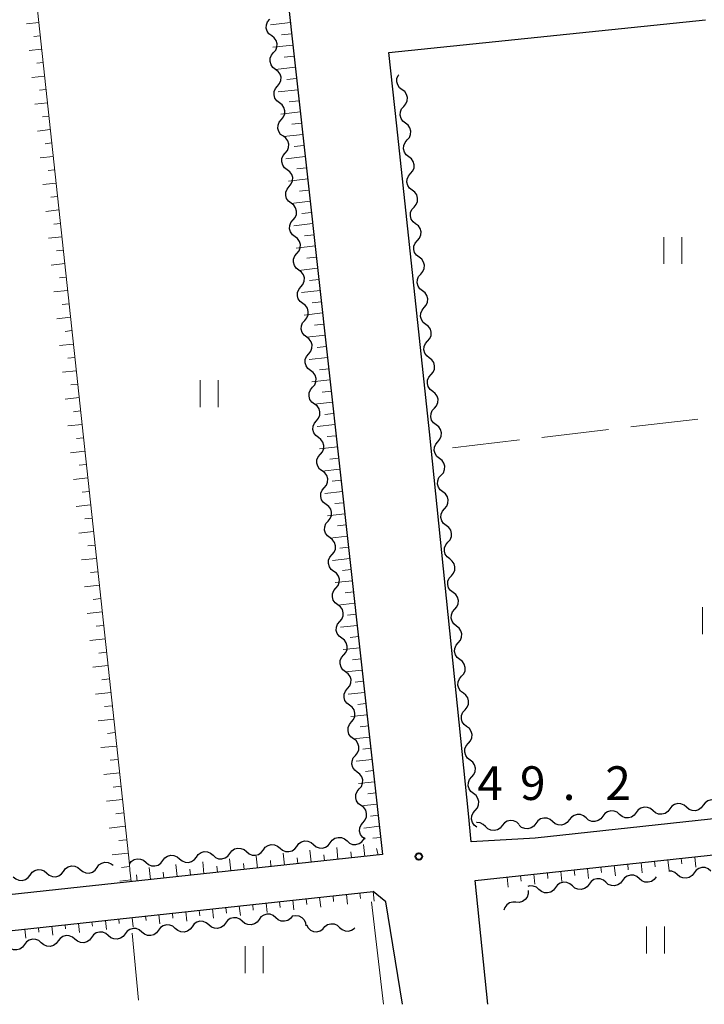
# Model space of a CAD drawing. Units: metres. Extents: x -70000 to -68000, y 29997 to 31500.
# Drawn here: x -69502 to -69425, y 30000 to 30110 of the extents above; entities that cross this region are included whole.
import ezdxf

# ---------------------------------------------------------------- set-up
doc = ezdxf.new("R2010")
doc.units = ezdxf.units.M
for name, color, linetype, lineweight in [('210100_道路縁(街区線)', 7, 'Continuous', 30), ('510200_細流', 7, 'Continuous', 30), ('610111_人工斜面(上)', 7, 'Continuous', 30), ('610199_人工斜面(ヒゲ)', 7, 'Continuous', 30), ('630200_耕地界', 7, 'Continuous', 30), ('631100_田', 7, 'Continuous', 13), ('710200_等高線(主曲線)', 7, 'Continuous', 13), ('731200_図化機測定による標高点', 7, 'Continuous', 40)]:
    doc.layers.add(name, color=color, linetype=linetype, lineweight=lineweight)
doc.styles.add('Style-WORKING', font='MS Gothic.ttf')

msp = doc.modelspace()

# ---------------------------------------------------------------- linework, layer by layer
at = {"layer": '210100_道路縁(街区線)', "linetype": 'Continuous', "lineweight": 30, "flags": 128}
for points in [[(-69472, 30114.23), (-69461.17, 30016.68)], [(-69460.48, 30105.92), (-69425.23, 30109.58)], [(-69451.29, 30018.08), (-69451.6, 30021.25), (-69455.94, 30063.72), (-69459.59, 30097.76), (-69460.48, 30105.92)], [(-69346.58, 30029.05), (-69444.19, 30018.51), (-69451.29, 30018.08)], [(-69450.85, 30013.77), (-69347.18, 30024.96), (-69346.45, 30024.65), (-69345.82, 30023.81)], [(-69461.17, 30016.68), (-69607.89, 30000.84)], [(-69449.47, 30000), (-69450.85, 30013.77)], [(-69578.37, 30000), (-69462.23, 30012.54)], [(-69458.96, 30000), (-69460.81, 30011.42), (-69462.23, 30012.54)]]:
    msp.add_lwpolyline(points, dxfattribs=at)
at = {"layer": '510200_細流', "linetype": 'Continuous', "lineweight": 30, "flags": 128}
for points in [[(-69473.52, 30107.79), (-69473.82, 30108.01), (-69474.03, 30108.31), (-69474.13, 30108.66), (-69474.11, 30109.03), (-69473.98, 30109.37), (-69473.74, 30109.65)], [(-69473.31, 30105.92), (-69473.07, 30106.21), (-69472.94, 30106.55), (-69472.92, 30106.91), (-69473.02, 30107.27), (-69473.23, 30107.57), (-69473.52, 30107.79)], [(-69473.09, 30104.06), (-69473.38, 30104.28), (-69473.59, 30104.58), (-69473.7, 30104.94), (-69473.68, 30105.3), (-69473.54, 30105.64), (-69473.31, 30105.92)], [(-69472.87, 30102.2), (-69472.64, 30102.48), (-69472.5, 30102.82), (-69472.48, 30103.19), (-69472.59, 30103.54), (-69472.79, 30103.84), (-69473.09, 30104.06)], [(-69459, 30101.8), (-69459.29, 30102.02), (-69459.49, 30102.33), (-69459.59, 30102.68), (-69459.57, 30103.05), (-69459.43, 30103.39), (-69459.37, 30103.46)], [(-69472.66, 30100.34), (-69472.95, 30100.56), (-69473.16, 30100.86), (-69473.26, 30101.21), (-69473.24, 30101.58), (-69473.11, 30101.92), (-69472.87, 30102.2)], [(-69458.81, 30099.93), (-69458.57, 30100.21), (-69458.43, 30100.55), (-69458.41, 30100.92), (-69458.5, 30101.27), (-69458.71, 30101.58), (-69459, 30101.8)], [(-69472.44, 30098.47), (-69472.2, 30098.76), (-69472.07, 30099.1), (-69472.05, 30099.46), (-69472.15, 30099.82), (-69472.36, 30100.12), (-69472.66, 30100.34)], [(-69458.62, 30098.07), (-69458.91, 30098.29), (-69459.12, 30098.6), (-69459.21, 30098.95), (-69459.19, 30099.32), (-69459.05, 30099.66), (-69458.81, 30099.93)], [(-69472.22, 30096.61), (-69472.52, 30096.83), (-69472.73, 30097.13), (-69472.83, 30097.49), (-69472.81, 30097.85), (-69472.68, 30098.19), (-69472.44, 30098.47)], [(-69458.43, 30096.2), (-69458.19, 30096.48), (-69458.05, 30096.82), (-69458.03, 30097.19), (-69458.12, 30097.54), (-69458.33, 30097.85), (-69458.62, 30098.07)], [(-69472.01, 30094.75), (-69471.77, 30095.03), (-69471.63, 30095.37), (-69471.62, 30095.74), (-69471.72, 30096.09), (-69471.93, 30096.39), (-69472.22, 30096.61)], [(-69458.24, 30094.34), (-69458.53, 30094.56), (-69458.74, 30094.86), (-69458.83, 30095.22), (-69458.81, 30095.59), (-69458.67, 30095.92), (-69458.43, 30096.2)], [(-69471.79, 30092.89), (-69472.08, 30093.11), (-69472.29, 30093.41), (-69472.39, 30093.76), (-69472.38, 30094.13), (-69472.24, 30094.47), (-69472.01, 30094.75)], [(-69458.05, 30092.47), (-69457.81, 30092.75), (-69457.67, 30093.09), (-69457.65, 30093.45), (-69457.75, 30093.81), (-69457.95, 30094.11), (-69458.24, 30094.34)], [(-69471.57, 30091.03), (-69471.34, 30091.31), (-69471.2, 30091.65), (-69471.18, 30092.01), (-69471.29, 30092.37), (-69471.49, 30092.67), (-69471.79, 30092.89)], [(-69457.86, 30090.61), (-69458.16, 30090.83), (-69458.36, 30091.13), (-69458.46, 30091.49), (-69458.43, 30091.85), (-69458.29, 30092.19), (-69458.05, 30092.47)], [(-69471.36, 30089.16), (-69471.65, 30089.38), (-69471.86, 30089.68), (-69471.96, 30090.04), (-69471.94, 30090.4), (-69471.81, 30090.74), (-69471.57, 30091.03)], [(-69457.67, 30088.74), (-69457.43, 30089.02), (-69457.29, 30089.36), (-69457.27, 30089.72), (-69457.37, 30090.08), (-69457.57, 30090.38), (-69457.86, 30090.61)], [(-69471.14, 30087.3), (-69470.9, 30087.58), (-69470.77, 30087.92), (-69470.75, 30088.29), (-69470.85, 30088.64), (-69471.06, 30088.94), (-69471.36, 30089.16)], [(-69457.49, 30086.88), (-69457.78, 30087.1), (-69457.98, 30087.4), (-69458.08, 30087.76), (-69458.05, 30088.12), (-69457.92, 30088.46), (-69457.67, 30088.74)], [(-69470.92, 30085.44), (-69471.22, 30085.66), (-69471.43, 30085.96), (-69471.53, 30086.31), (-69471.51, 30086.68), (-69471.38, 30087.02), (-69471.14, 30087.3)], [(-69457.3, 30085.01), (-69457.05, 30085.29), (-69456.92, 30085.63), (-69456.89, 30085.99), (-69456.99, 30086.35), (-69457.19, 30086.65), (-69457.49, 30086.88)], [(-69470.71, 30083.58), (-69470.47, 30083.85), (-69470.34, 30084.2), (-69470.32, 30084.56), (-69470.42, 30084.92), (-69470.63, 30085.22), (-69470.92, 30085.44)], [(-69457.11, 30083.14), (-69457.4, 30083.37), (-69457.6, 30083.67), (-69457.7, 30084.03), (-69457.68, 30084.39), (-69457.54, 30084.73), (-69457.3, 30085.01)], [(-69470.49, 30081.71), (-69470.78, 30081.93), (-69470.99, 30082.23), (-69471.09, 30082.59), (-69471.08, 30082.95), (-69470.94, 30083.29), (-69470.71, 30083.58)], [(-69456.92, 30081.28), (-69456.68, 30081.56), (-69456.54, 30081.9), (-69456.51, 30082.26), (-69456.61, 30082.62), (-69456.81, 30082.92), (-69457.11, 30083.14)], [(-69470.27, 30079.85), (-69470.04, 30080.13), (-69469.9, 30080.47), (-69469.88, 30080.84), (-69469.99, 30081.19), (-69470.19, 30081.49), (-69470.49, 30081.71)], [(-69456.73, 30079.41), (-69457.02, 30079.64), (-69457.22, 30079.94), (-69457.32, 30080.3), (-69457.3, 30080.66), (-69457.16, 30081), (-69456.92, 30081.28)], [(-69470.06, 30077.99), (-69470.35, 30078.21), (-69470.56, 30078.51), (-69470.66, 30078.86), (-69470.64, 30079.23), (-69470.51, 30079.57), (-69470.27, 30079.85)], [(-69456.54, 30077.55), (-69456.3, 30077.83), (-69456.16, 30078.16), (-69456.14, 30078.53), (-69456.23, 30078.89), (-69456.44, 30079.19), (-69456.73, 30079.41)], [(-69469.84, 30076.12), (-69469.6, 30076.41), (-69469.47, 30076.75), (-69469.45, 30077.11), (-69469.55, 30077.47), (-69469.76, 30077.77), (-69470.06, 30077.99)], [(-69456.35, 30075.68), (-69456.64, 30075.9), (-69456.85, 30076.21), (-69456.94, 30076.56), (-69456.92, 30076.93), (-69456.78, 30077.27), (-69456.54, 30077.55)], [(-69469.62, 30074.26), (-69469.92, 30074.48), (-69470.12, 30074.78), (-69470.23, 30075.14), (-69470.21, 30075.5), (-69470.08, 30075.85), (-69469.84, 30076.12)], [(-69456.16, 30073.82), (-69455.92, 30074.09), (-69455.78, 30074.43), (-69455.76, 30074.8), (-69455.85, 30075.15), (-69456.06, 30075.46), (-69456.35, 30075.68)], [(-69469.4, 30072.4), (-69469.17, 30072.68), (-69469.04, 30073.02), (-69469.02, 30073.39), (-69469.12, 30073.74), (-69469.33, 30074.04), (-69469.62, 30074.26)], [(-69455.97, 30071.95), (-69456.26, 30072.17), (-69456.47, 30072.48), (-69456.56, 30072.83), (-69456.54, 30073.2), (-69456.4, 30073.54), (-69456.16, 30073.82)], [(-69469.19, 30070.54), (-69469.48, 30070.76), (-69469.69, 30071.06), (-69469.79, 30071.41), (-69469.78, 30071.78), (-69469.64, 30072.12), (-69469.4, 30072.4)], [(-69455.78, 30070.09), (-69455.54, 30070.36), (-69455.4, 30070.7), (-69455.38, 30071.07), (-69455.48, 30071.42), (-69455.68, 30071.73), (-69455.97, 30071.95)], [(-69468.97, 30068.68), (-69468.73, 30068.96), (-69468.6, 30069.3), (-69468.58, 30069.66), (-69468.68, 30070.02), (-69468.89, 30070.32), (-69469.19, 30070.54)], [(-69455.59, 30068.22), (-69455.88, 30068.44), (-69456.09, 30068.75), (-69456.18, 30069.1), (-69456.16, 30069.47), (-69456.02, 30069.81), (-69455.78, 30070.09)], [(-69468.76, 30066.81), (-69469.05, 30067.03), (-69469.26, 30067.33), (-69469.36, 30067.69), (-69469.34, 30068.05), (-69469.21, 30068.4), (-69468.97, 30068.68)], [(-69455.4, 30066.35), (-69455.16, 30066.63), (-69455.02, 30066.97), (-69455, 30067.34), (-69455.1, 30067.69), (-69455.3, 30068), (-69455.59, 30068.22)], [(-69468.54, 30064.95), (-69468.3, 30065.23), (-69468.17, 30065.57), (-69468.15, 30065.94), (-69468.25, 30066.29), (-69468.46, 30066.6), (-69468.76, 30066.81)], [(-69455.21, 30064.49), (-69455.51, 30064.71), (-69455.71, 30065.02), (-69455.81, 30065.37), (-69455.78, 30065.74), (-69455.64, 30066.08), (-69455.4, 30066.35)], [(-69468.32, 30063.09), (-69468.62, 30063.31), (-69468.82, 30063.61), (-69468.93, 30063.96), (-69468.91, 30064.33), (-69468.77, 30064.67), (-69468.54, 30064.95)], [(-69455.02, 30062.62), (-69454.78, 30062.9), (-69454.64, 30063.24), (-69454.62, 30063.61), (-69454.72, 30063.96), (-69454.92, 30064.27), (-69455.21, 30064.49)], [(-69468.1, 30061.23), (-69467.87, 30061.51), (-69467.73, 30061.85), (-69467.72, 30062.21), (-69467.82, 30062.57), (-69468.03, 30062.87), (-69468.32, 30063.09)], [(-69454.84, 30060.76), (-69455.13, 30060.98), (-69455.33, 30061.29), (-69455.43, 30061.64), (-69455.4, 30062.01), (-69455.26, 30062.35), (-69455.02, 30062.62)], [(-69467.89, 30059.36), (-69468.18, 30059.58), (-69468.39, 30059.88), (-69468.49, 30060.24), (-69468.48, 30060.6), (-69468.34, 30060.95), (-69468.1, 30061.23)], [(-69454.65, 30058.89), (-69454.4, 30059.17), (-69454.27, 30059.51), (-69454.24, 30059.88), (-69454.34, 30060.23), (-69454.54, 30060.54), (-69454.84, 30060.76)], [(-69467.67, 30057.5), (-69467.43, 30057.78), (-69467.3, 30058.12), (-69467.28, 30058.49), (-69467.38, 30058.84), (-69467.59, 30059.15), (-69467.89, 30059.36)], [(-69454.46, 30057.03), (-69454.75, 30057.25), (-69454.95, 30057.56), (-69455.05, 30057.91), (-69455.02, 30058.28), (-69454.89, 30058.62), (-69454.65, 30058.89)], [(-69467.46, 30055.64), (-69467.75, 30055.86), (-69467.96, 30056.16), (-69468.06, 30056.51), (-69468.04, 30056.88), (-69467.91, 30057.22), (-69467.67, 30057.5)], [(-69454.27, 30055.16), (-69454.02, 30055.44), (-69453.89, 30055.78), (-69453.86, 30056.15), (-69453.96, 30056.5), (-69454.16, 30056.81), (-69454.46, 30057.03)], [(-69467.24, 30053.78), (-69467, 30054.06), (-69466.87, 30054.4), (-69466.85, 30054.76), (-69466.95, 30055.12), (-69467.16, 30055.42), (-69467.46, 30055.64)], [(-69454.08, 30053.3), (-69454.37, 30053.52), (-69454.57, 30053.83), (-69454.67, 30054.18), (-69454.65, 30054.55), (-69454.51, 30054.89), (-69454.27, 30055.16)], [(-69467.02, 30051.91), (-69467.32, 30052.13), (-69467.52, 30052.43), (-69467.63, 30052.79), (-69467.61, 30053.15), (-69467.48, 30053.5), (-69467.24, 30053.78)], [(-69453.89, 30051.43), (-69453.65, 30051.71), (-69453.51, 30052.05), (-69453.49, 30052.42), (-69453.58, 30052.77), (-69453.79, 30053.08), (-69454.08, 30053.3)], [(-69466.8, 30050.05), (-69466.57, 30050.33), (-69466.43, 30050.67), (-69466.42, 30051.04), (-69466.52, 30051.39), (-69466.73, 30051.69), (-69467.02, 30051.91)], [(-69453.7, 30049.57), (-69453.99, 30049.79), (-69454.2, 30050.09), (-69454.29, 30050.45), (-69454.27, 30050.82), (-69454.13, 30051.15), (-69453.89, 30051.43)], [(-69466.59, 30048.19), (-69466.88, 30048.41), (-69467.09, 30048.71), (-69467.19, 30049.06), (-69467.18, 30049.43), (-69467.04, 30049.77), (-69466.8, 30050.05)], [(-69453.51, 30047.7), (-69453.27, 30047.98), (-69453.13, 30048.32), (-69453.11, 30048.68), (-69453.2, 30049.04), (-69453.41, 30049.34), (-69453.7, 30049.57)], [(-69466.37, 30046.33), (-69466.13, 30046.61), (-69466, 30046.95), (-69465.98, 30047.31), (-69466.08, 30047.67), (-69466.29, 30047.97), (-69466.59, 30048.19)], [(-69453.32, 30045.84), (-69453.61, 30046.06), (-69453.82, 30046.36), (-69453.91, 30046.72), (-69453.89, 30047.08), (-69453.75, 30047.42), (-69453.51, 30047.7)], [(-69466.15, 30044.46), (-69466.45, 30044.68), (-69466.66, 30044.98), (-69466.76, 30045.34), (-69466.74, 30045.7), (-69466.61, 30046.05), (-69466.37, 30046.33)], [(-69453.13, 30043.97), (-69452.89, 30044.25), (-69452.75, 30044.59), (-69452.73, 30044.95), (-69452.82, 30045.31), (-69453.03, 30045.61), (-69453.32, 30045.84)], [(-69465.94, 30042.6), (-69465.7, 30042.88), (-69465.57, 30043.22), (-69465.55, 30043.59), (-69465.65, 30043.94), (-69465.86, 30044.25), (-69466.15, 30044.46)], [(-69452.94, 30042.1), (-69453.23, 30042.33), (-69453.44, 30042.63), (-69453.53, 30042.99), (-69453.51, 30043.35), (-69453.37, 30043.69), (-69453.13, 30043.97)], [(-69465.72, 30040.74), (-69466.02, 30040.96), (-69466.22, 30041.26), (-69466.33, 30041.61), (-69466.31, 30041.98), (-69466.18, 30042.32), (-69465.94, 30042.6)], [(-69452.75, 30040.24), (-69452.51, 30040.52), (-69452.37, 30040.86), (-69452.35, 30041.22), (-69452.45, 30041.58), (-69452.65, 30041.88), (-69452.94, 30042.1)], [(-69465.5, 30038.88), (-69465.27, 30039.16), (-69465.13, 30039.5), (-69465.12, 30039.87), (-69465.22, 30040.22), (-69465.43, 30040.52), (-69465.72, 30040.74)], [(-69452.56, 30038.37), (-69452.85, 30038.6), (-69453.06, 30038.9), (-69453.15, 30039.26), (-69453.13, 30039.62), (-69452.99, 30039.96), (-69452.75, 30040.24)], [(-69465.29, 30037.01), (-69465.58, 30037.23), (-69465.79, 30037.53), (-69465.89, 30037.89), (-69465.88, 30038.26), (-69465.74, 30038.6), (-69465.5, 30038.88)], [(-69452.37, 30036.51), (-69452.13, 30036.79), (-69451.99, 30037.12), (-69451.97, 30037.49), (-69452.07, 30037.85), (-69452.27, 30038.15), (-69452.56, 30038.37)], [(-69465.07, 30035.15), (-69464.83, 30035.43), (-69464.7, 30035.77), (-69464.68, 30036.14), (-69464.78, 30036.49), (-69464.99, 30036.8), (-69465.29, 30037.01)], [(-69452.18, 30034.64), (-69452.48, 30034.87), (-69452.68, 30035.17), (-69452.78, 30035.53), (-69452.75, 30035.89), (-69452.62, 30036.23), (-69452.37, 30036.51)], [(-69464.85, 30033.29), (-69465.15, 30033.51), (-69465.36, 30033.81), (-69465.46, 30034.16), (-69465.44, 30034.53), (-69465.31, 30034.87), (-69465.07, 30035.15)], [(-69451.99, 30032.78), (-69451.75, 30033.06), (-69451.62, 30033.39), (-69451.59, 30033.76), (-69451.69, 30034.12), (-69451.89, 30034.42), (-69452.18, 30034.64)], [(-69464.64, 30031.43), (-69464.4, 30031.71), (-69464.27, 30032.05), (-69464.25, 30032.42), (-69464.35, 30032.77), (-69464.56, 30033.07), (-69464.85, 30033.29)], [(-69451.81, 30030.91), (-69452.1, 30031.13), (-69452.3, 30031.44), (-69452.4, 30031.79), (-69452.38, 30032.16), (-69452.24, 30032.5), (-69451.99, 30032.78)], [(-69464.42, 30029.56), (-69464.72, 30029.78), (-69464.92, 30030.08), (-69465.02, 30030.44), (-69465.01, 30030.81), (-69464.87, 30031.15), (-69464.64, 30031.43)], [(-69451.62, 30029.05), (-69451.38, 30029.32), (-69451.24, 30029.66), (-69451.21, 30030.03), (-69451.31, 30030.38), (-69451.51, 30030.69), (-69451.81, 30030.91)], [(-69464.2, 30027.7), (-69463.97, 30027.98), (-69463.83, 30028.32), (-69463.82, 30028.69), (-69463.92, 30029.04), (-69464.12, 30029.35), (-69464.42, 30029.56)], [(-69451.43, 30027.18), (-69451.72, 30027.4), (-69451.92, 30027.71), (-69452.02, 30028.06), (-69452, 30028.43), (-69451.86, 30028.77), (-69451.62, 30029.05)], [(-69463.99, 30025.84), (-69464.28, 30026.06), (-69464.49, 30026.36), (-69464.59, 30026.71), (-69464.57, 30027.08), (-69464.44, 30027.42), (-69464.2, 30027.7)], [(-69451.24, 30025.32), (-69451, 30025.59), (-69450.86, 30025.93), (-69450.84, 30026.3), (-69450.93, 30026.65), (-69451.13, 30026.96), (-69451.43, 30027.18)], [(-69463.77, 30023.98), (-69463.53, 30024.26), (-69463.4, 30024.6), (-69463.38, 30024.97), (-69463.48, 30025.32), (-69463.69, 30025.62), (-69463.99, 30025.84)], [(-69451.05, 30023.45), (-69451.34, 30023.67), (-69451.54, 30023.98), (-69451.64, 30024.33), (-69451.62, 30024.7), (-69451.48, 30025.04), (-69451.24, 30025.32)], [(-69463.55, 30022.12), (-69463.85, 30022.33), (-69464.06, 30022.63), (-69464.16, 30022.99), (-69464.14, 30023.35), (-69464.01, 30023.7), (-69463.77, 30023.98)], [(-69450.86, 30021.58), (-69450.62, 30021.86), (-69450.48, 30022.2), (-69450.46, 30022.57), (-69450.55, 30022.92), (-69450.76, 30023.23), (-69451.05, 30023.45)], [(-69427.33, 30021.94), (-69427.6, 30022.18), (-69427.95, 30022.32), (-69428.31, 30022.34), (-69428.67, 30022.24), (-69428.97, 30022.04), (-69429.19, 30021.74)], [(-69423.6, 30022.35), (-69423.88, 30022.58), (-69424.22, 30022.72), (-69424.58, 30022.74), (-69424.94, 30022.64), (-69425.24, 30022.44), (-69425.46, 30022.15)], [(-69463.34, 30020.25), (-69463.1, 30020.53), (-69462.97, 30020.87), (-69462.95, 30021.24), (-69463.05, 30021.6), (-69463.26, 30021.9), (-69463.55, 30022.12)], [(-69450.67, 30019.72), (-69450.96, 30019.94), (-69451.17, 30020.25), (-69451.26, 30020.6), (-69451.24, 30020.97), (-69451.1, 30021.31), (-69450.86, 30021.58)], [(-69438.51, 30020.74), (-69438.79, 30020.98), (-69439.13, 30021.11), (-69439.5, 30021.13), (-69439.85, 30021.03), (-69440.15, 30020.83), (-69440.38, 30020.54)], [(-69434.78, 30021.14), (-69435.06, 30021.38), (-69435.4, 30021.51), (-69435.77, 30021.54), (-69436.12, 30021.44), (-69436.43, 30021.23), (-69436.65, 30020.94)], [(-69432.92, 30021.34), (-69433.14, 30021.05), (-69433.44, 30020.84), (-69433.8, 30020.74), (-69434.17, 30020.76), (-69434.51, 30020.9), (-69434.78, 30021.14)], [(-69431.06, 30021.54), (-69431.33, 30021.78), (-69431.67, 30021.92), (-69432.04, 30021.94), (-69432.4, 30021.84), (-69432.7, 30021.63), (-69432.92, 30021.34)], [(-69429.19, 30021.74), (-69429.41, 30021.45), (-69429.71, 30021.24), (-69430.07, 30021.15), (-69430.44, 30021.17), (-69430.78, 30021.3), (-69431.06, 30021.54)], [(-69425.46, 30022.15), (-69425.68, 30021.85), (-69425.99, 30021.65), (-69426.34, 30021.55), (-69426.71, 30021.57), (-69427.05, 30021.7), (-69427.33, 30021.94)], [(-69463.12, 30018.39), (-69463.42, 30018.61), (-69463.62, 30018.91), (-69463.73, 30019.26), (-69463.71, 30019.63), (-69463.57, 30019.97), (-69463.34, 30020.25)], [(-69449.72, 30019.78), (-69449.99, 30020.03), (-69450.32, 30020.18), (-69450.68, 30020.22), (-69450.7, 30020.22)], [(-69445.98, 30020.01), (-69446.24, 30020.26), (-69446.58, 30020.41), (-69446.94, 30020.45), (-69447.3, 30020.37), (-69447.61, 30020.18), (-69447.85, 30019.89)], [(-69444.1, 30020.13), (-69444.32, 30019.84), (-69444.63, 30019.63), (-69444.98, 30019.54), (-69445.35, 30019.56), (-69445.69, 30019.69), (-69445.97, 30019.93)], [(-69442.24, 30020.33), (-69442.52, 30020.57), (-69442.86, 30020.71), (-69443.23, 30020.73), (-69443.58, 30020.63), (-69443.88, 30020.43), (-69444.1, 30020.13)], [(-69440.38, 30020.54), (-69440.6, 30020.24), (-69440.9, 30020.04), (-69441.26, 30019.94), (-69441.62, 30019.96), (-69441.96, 30020.1), (-69442.24, 30020.33)], [(-69436.65, 30020.94), (-69436.87, 30020.64), (-69437.17, 30020.44), (-69437.53, 30020.34), (-69437.89, 30020.36), (-69438.23, 30020.5), (-69438.51, 30020.74)], [(-69447.85, 30019.89), (-69448.08, 30019.61), (-69448.39, 30019.42), (-69448.75, 30019.34), (-69449.12, 30019.38), (-69449.45, 30019.53), (-69449.72, 30019.78)], [(-69470.73, 30017.58), (-69470.5, 30017.88), (-69470.2, 30018.08), (-69469.85, 30018.18), (-69469.48, 30018.16), (-69469.14, 30018.02), (-69468.86, 30017.78)], [(-69468.86, 30017.78), (-69468.58, 30017.54), (-69468.24, 30017.4), (-69467.88, 30017.38), (-69467.52, 30017.48), (-69467.22, 30017.69), (-69467, 30017.98)], [(-69467, 30017.98), (-69466.77, 30018.27), (-69466.47, 30018.48), (-69466.12, 30018.57), (-69465.75, 30018.55), (-69465.41, 30018.42), (-69465.13, 30018.18)], [(-69465.13, 30018.18), (-69464.85, 30017.94), (-69464.51, 30017.8), (-69464.15, 30017.78), (-69463.79, 30017.88), (-69463.49, 30018.08), (-69463.27, 30018.37)], [(-69463.27, 30018.37), (-69463.14, 30018.55)], [(-69481.91, 30016.39), (-69481.69, 30016.69), (-69481.39, 30016.89), (-69481.03, 30016.99), (-69480.67, 30016.97), (-69480.32, 30016.83), (-69480.05, 30016.59)], [(-69480.05, 30016.59), (-69479.77, 30016.35), (-69479.43, 30016.21), (-69479.06, 30016.19), (-69478.71, 30016.29), (-69478.4, 30016.5), (-69478.18, 30016.79)], [(-69478.18, 30016.79), (-69477.96, 30017.08), (-69477.66, 30017.29), (-69477.3, 30017.38), (-69476.94, 30017.36), (-69476.6, 30017.23), (-69476.32, 30016.99)], [(-69476.32, 30016.99), (-69476.04, 30016.75), (-69475.7, 30016.61), (-69475.33, 30016.59), (-69474.98, 30016.69), (-69474.68, 30016.89), (-69474.45, 30017.19)], [(-69474.45, 30017.19), (-69474.23, 30017.48), (-69473.93, 30017.68), (-69473.57, 30017.78), (-69473.21, 30017.76), (-69472.87, 30017.62), (-69472.59, 30017.38)], [(-69472.59, 30017.38), (-69472.31, 30017.14), (-69471.97, 30017.01), (-69471.6, 30016.99), (-69471.25, 30017.08), (-69470.95, 30017.29), (-69470.73, 30017.58)], [(-69492.97, 30015.21), (-69492.75, 30015.51), (-69492.45, 30015.71), (-69492.09, 30015.81), (-69491.72, 30015.79), (-69491.38, 30015.65), (-69491.18, 30015.48)], [(-69489.37, 30015.6), (-69489.15, 30015.89), (-69488.85, 30016.1), (-69488.49, 30016.2), (-69488.12, 30016.17), (-69487.78, 30016.04), (-69487.51, 30015.8)], [(-69487.51, 30015.8), (-69487.23, 30015.56), (-69486.89, 30015.42), (-69486.52, 30015.4), (-69486.17, 30015.5), (-69485.86, 30015.7), (-69485.64, 30016)], [(-69485.64, 30016), (-69485.42, 30016.29), (-69485.12, 30016.49), (-69484.76, 30016.59), (-69484.4, 30016.57), (-69484.05, 30016.43), (-69483.78, 30016.19)], [(-69483.78, 30016.19), (-69483.5, 30015.96), (-69483.16, 30015.82), (-69482.79, 30015.8), (-69482.44, 30015.89), (-69482.13, 30016.1), (-69481.91, 30016.39)], [(-69500.42, 30014.39), (-69500.2, 30014.69), (-69499.9, 30014.89), (-69499.54, 30014.99), (-69499.18, 30014.97), (-69498.84, 30014.84), (-69498.56, 30014.6)], [(-69498.56, 30014.6), (-69498.28, 30014.36), (-69497.94, 30014.22), (-69497.57, 30014.2), (-69497.22, 30014.3), (-69496.92, 30014.51), (-69496.7, 30014.8)], [(-69496.7, 30014.8), (-69496.48, 30015.1), (-69496.17, 30015.3), (-69495.82, 30015.4), (-69495.45, 30015.38), (-69495.11, 30015.24), (-69494.83, 30015.01)], [(-69494.83, 30015.01), (-69494.55, 30014.77), (-69494.21, 30014.63), (-69493.85, 30014.61), (-69493.49, 30014.71), (-69493.19, 30014.92), (-69492.97, 30015.21)], [(-69428.36, 30014.43), (-69428.64, 30014.67), (-69428.98, 30014.81), (-69429.29, 30014.83)], [(-69426.49, 30014.63), (-69426.71, 30014.34), (-69427.02, 30014.13), (-69427.37, 30014.03), (-69427.74, 30014.06), (-69428.08, 30014.19), (-69428.36, 30014.43)], [(-69424.63, 30014.83), (-69424.91, 30015.07), (-69425.25, 30015.21), (-69425.61, 30015.23), (-69425.97, 30015.13), (-69426.27, 30014.92), (-69426.49, 30014.63)], [(-69502.29, 30014.19), (-69502.01, 30013.95), (-69501.67, 30013.81), (-69501.3, 30013.79), (-69500.95, 30013.89), (-69500.64, 30014.1), (-69500.42, 30014.39)], [(-69440.04, 30013.19), (-69440.32, 30013.42), (-69440.66, 30013.56), (-69441.03, 30013.58), (-69441.38, 30013.48), (-69441.68, 30013.28), (-69441.91, 30012.99)], [(-69436.31, 30013.58), (-69436.59, 30013.82), (-69436.93, 30013.96), (-69437.3, 30013.98), (-69437.65, 30013.88), (-69437.96, 30013.68), (-69438.18, 30013.38)], [(-69434.45, 30013.78), (-69434.67, 30013.49), (-69434.97, 30013.28), (-69435.33, 30013.19), (-69435.7, 30013.21), (-69436.04, 30013.34), (-69436.31, 30013.58)], [(-69432.58, 30013.98), (-69432.86, 30014.22), (-69433.2, 30014.36), (-69433.57, 30014.38), (-69433.92, 30014.28), (-69434.23, 30014.08), (-69434.45, 30013.78)], [(-69430.72, 30014.18), (-69430.94, 30013.89), (-69431.24, 30013.68), (-69431.6, 30013.58), (-69431.97, 30013.6), (-69432.31, 30013.74), (-69432.58, 30013.98)], [(-69444.96, 30012.66), (-69444.96, 30012.29), (-69445.07, 30011.94), (-69445.29, 30011.65), (-69445.6, 30011.44), (-69445.95, 30011.34), (-69446.32, 30011.36)], [(-69443.77, 30012.79), (-69444.05, 30013.03), (-69444.39, 30013.16), (-69444.76, 30013.19), (-69445.01, 30013.12)], [(-69441.91, 30012.99), (-69442.13, 30012.69), (-69442.43, 30012.49), (-69442.79, 30012.39), (-69443.15, 30012.41), (-69443.49, 30012.55), (-69443.77, 30012.79)], [(-69438.18, 30013.38), (-69438.4, 30013.09), (-69438.7, 30012.88), (-69439.06, 30012.79), (-69439.42, 30012.81), (-69439.76, 30012.94), (-69440.04, 30013.19)], [(-69446.32, 30011.36), (-69446.68, 30011.38), (-69447.04, 30011.28), (-69447.34, 30011.08), (-69447.56, 30010.78), (-69447.66, 30010.49)], [(-69480.52, 30008.84), (-69480.8, 30009.08), (-69481.14, 30009.22), (-69481.51, 30009.24), (-69481.86, 30009.14), (-69482.17, 30008.94), (-69482.39, 30008.64)], [(-69478.66, 30009.04), (-69478.88, 30008.75), (-69479.18, 30008.54), (-69479.54, 30008.44), (-69479.9, 30008.47), (-69480.24, 30008.6), (-69480.52, 30008.84)], [(-69476.79, 30009.24), (-69477.07, 30009.48), (-69477.41, 30009.62), (-69477.78, 30009.64), (-69478.13, 30009.54), (-69478.44, 30009.33), (-69478.66, 30009.04)], [(-69474.93, 30009.44), (-69475.15, 30009.15), (-69475.45, 30008.94), (-69475.81, 30008.84), (-69476.17, 30008.87), (-69476.51, 30009), (-69476.79, 30009.24)], [(-69473.06, 30009.64), (-69473.34, 30009.88), (-69473.68, 30010.02), (-69474.05, 30010.04), (-69474.4, 30009.94), (-69474.71, 30009.73), (-69474.93, 30009.44)], [(-69471.2, 30009.84), (-69471.42, 30009.55), (-69471.73, 30009.34), (-69472.08, 30009.24), (-69472.45, 30009.26), (-69472.79, 30009.4), (-69473.06, 30009.64)], [(-69471.2, 30009.84), (-69470.84, 30009.9), (-69470.48, 30009.85), (-69470.15, 30009.68), (-69469.9, 30009.41), (-69469.74, 30009.08), (-69469.7, 30008.72)], [(-69491.71, 30007.64), (-69491.99, 30007.88), (-69492.33, 30008.02), (-69492.69, 30008.04), (-69493.05, 30007.94), (-69493.35, 30007.74), (-69493.57, 30007.44)], [(-69487.98, 30008.04), (-69488.26, 30008.28), (-69488.6, 30008.42), (-69488.96, 30008.44), (-69489.32, 30008.34), (-69489.62, 30008.14), (-69489.84, 30007.84)], [(-69486.12, 30008.24), (-69486.34, 30007.95), (-69486.64, 30007.74), (-69486.99, 30007.65), (-69487.36, 30007.67), (-69487.7, 30007.8), (-69487.98, 30008.04)], [(-69484.25, 30008.44), (-69484.53, 30008.68), (-69484.87, 30008.82), (-69485.24, 30008.84), (-69485.59, 30008.74), (-69485.89, 30008.54), (-69486.12, 30008.24)], [(-69482.39, 30008.64), (-69482.61, 30008.35), (-69482.91, 30008.14), (-69483.27, 30008.04), (-69483.63, 30008.07), (-69483.97, 30008.2), (-69484.25, 30008.44)], [(-69469.64, 30008.83), (-69469.47, 30008.51), (-69469.2, 30008.26), (-69468.86, 30008.11), (-69468.5, 30008.08), (-69468.14, 30008.16), (-69467.83, 30008.36)], [(-69467.83, 30008.37), (-69467.6, 30008.67), (-69467.3, 30008.87), (-69466.94, 30008.96), (-69466.58, 30008.94), (-69466.24, 30008.8), (-69465.96, 30008.56)], [(-69465.96, 30008.56), (-69465.68, 30008.31), (-69465.35, 30008.17), (-69464.98, 30008.15), (-69464.62, 30008.24), (-69464.32, 30008.45), (-69464.27, 30008.51)], [(-69499.17, 30006.85), (-69499.44, 30007.09), (-69499.78, 30007.22), (-69500.15, 30007.24), (-69500.51, 30007.15), (-69500.81, 30006.94), (-69501.03, 30006.65)], [(-69497.3, 30007.05), (-69497.52, 30006.75), (-69497.83, 30006.55), (-69498.18, 30006.45), (-69498.55, 30006.47), (-69498.89, 30006.61), (-69499.17, 30006.85)], [(-69495.44, 30007.24), (-69495.71, 30007.49), (-69496.06, 30007.62), (-69496.42, 30007.64), (-69496.78, 30007.54), (-69497.08, 30007.34), (-69497.3, 30007.05)], [(-69493.57, 30007.44), (-69493.79, 30007.15), (-69494.1, 30006.95), (-69494.45, 30006.85), (-69494.82, 30006.87), (-69495.16, 30007.01), (-69495.44, 30007.24)], [(-69489.84, 30007.84), (-69490.07, 30007.55), (-69490.37, 30007.35), (-69490.72, 30007.25), (-69491.09, 30007.27), (-69491.43, 30007.4), (-69491.71, 30007.64)], [(-69501.03, 30006.65), (-69501.25, 30006.35), (-69501.55, 30006.15), (-69501.91, 30006.05), (-69502.27, 30006.07), (-69502.62, 30006.21), (-69502.89, 30006.45)]]:
    msp.add_lwpolyline(points, dxfattribs=at)
at = {"layer": '610111_人工斜面(上)', "linetype": 'Continuous', "lineweight": 13, "flags": 128}
for points in [[(-69474.7, 30117.96), (-69499.29, 30115.16), (-69499.87, 30114.29), (-69499.87, 30113.09), (-69489.37, 30015.6), (-69489.3, 30014.93), (-69489.16, 30013.66)], [(-69472, 30114.23), (-69461.17, 30016.68)], [(-69448, 30014.08), (-69399.03, 30019.36), (-69398.84, 30017.56), (-69396.94, 30000)], [(-69461.17, 30016.68), (-69489.16, 30013.66)], [(-69528.98, 30005.33), (-69462.23, 30012.54), (-69461, 30011.57)]]:
    msp.add_lwpolyline(points, dxfattribs=at)
at = {"layer": '610199_人工斜面(ヒゲ)', "linetype": 'Continuous', "lineweight": 13, "flags": 128}
for points in [[(-69499.46, 30109.29), (-69500.83, 30109.14)], [(-69471.44, 30109.26), (-69473.67, 30109.01)], [(-69499.3, 30107.8), (-69499.99, 30107.72)], [(-69471.31, 30108.01), (-69472.42, 30107.89)], [(-69471.17, 30106.77), (-69473.38, 30106.52)], [(-69499.14, 30106.3), (-69500.52, 30106.16)], [(-69471.03, 30105.53), (-69472.13, 30105.41)], [(-69498.98, 30104.81), (-69499.68, 30104.74)], [(-69498.82, 30103.32), (-69500.22, 30103.17)], [(-69470.89, 30104.29), (-69473.09, 30104.04)], [(-69470.75, 30103.04), (-69471.85, 30102.92)], [(-69498.66, 30101.83), (-69499.36, 30101.76)], [(-69470.62, 30101.8), (-69472.8, 30101.56)], [(-69498.5, 30100.34), (-69499.91, 30100.19)], [(-69470.48, 30100.56), (-69471.57, 30100.44)], [(-69470.34, 30099.32), (-69472.51, 30099.07)], [(-69498.34, 30098.85), (-69499.05, 30098.77)], [(-69470.2, 30098.08), (-69471.29, 30097.95)], [(-69498.18, 30097.36), (-69499.6, 30097.2)], [(-69470.06, 30096.83), (-69472.22, 30096.59)], [(-69498.02, 30095.87), (-69498.73, 30095.79)], [(-69469.93, 30095.59), (-69471, 30095.47)], [(-69497.86, 30094.37), (-69499.29, 30094.22)], [(-69469.79, 30094.35), (-69471.93, 30094.11)], [(-69497.7, 30092.88), (-69498.42, 30092.8)], [(-69469.65, 30093.11), (-69470.72, 30092.98)], [(-69497.53, 30091.39), (-69498.99, 30091.23)], [(-69469.51, 30091.86), (-69471.65, 30091.62)], [(-69469.38, 30090.62), (-69470.44, 30090.5)], [(-69497.37, 30089.9), (-69498.1, 30089.82)], [(-69469.24, 30089.38), (-69471.36, 30089.14)], [(-69497.21, 30088.41), (-69498.68, 30088.25)], [(-69469.1, 30088.14), (-69470.16, 30088.02)], [(-69497.05, 30086.92), (-69497.79, 30086.84)], [(-69468.96, 30086.89), (-69471.07, 30086.66)], [(-69496.89, 30085.43), (-69498.37, 30085.27)], [(-69468.82, 30085.65), (-69469.87, 30085.53)], [(-69496.73, 30083.93), (-69497.47, 30083.85)], [(-69468.69, 30084.41), (-69470.78, 30084.17)], [(-69468.55, 30083.17), (-69469.59, 30083.05)], [(-69496.57, 30082.44), (-69498.06, 30082.28)], [(-69468.41, 30081.92), (-69470.49, 30081.69)], [(-69496.41, 30080.95), (-69497.16, 30080.87)], [(-69468.27, 30080.68), (-69469.31, 30080.57)], [(-69496.25, 30079.46), (-69497.76, 30079.3)], [(-69468.13, 30079.44), (-69470.2, 30079.21)], [(-69468, 30078.2), (-69469.03, 30078.08)], [(-69496.09, 30077.97), (-69496.85, 30077.89)], [(-69495.93, 30076.48), (-69497.45, 30076.31)], [(-69467.86, 30076.96), (-69469.91, 30076.72)], [(-69495.77, 30074.99), (-69496.53, 30074.9)], [(-69467.72, 30075.71), (-69468.74, 30075.6)], [(-69467.58, 30074.47), (-69469.62, 30074.24)], [(-69495.61, 30073.49), (-69497.14, 30073.33)], [(-69467.44, 30073.23), (-69468.46, 30073.11)], [(-69495.44, 30072), (-69496.22, 30071.92)], [(-69467.31, 30071.99), (-69469.33, 30071.76)], [(-69495.28, 30070.51), (-69496.83, 30070.35)], [(-69467.17, 30070.74), (-69468.18, 30070.63)], [(-69467.03, 30069.5), (-69469.04, 30069.28)], [(-69495.12, 30069.02), (-69495.9, 30068.94)], [(-69466.89, 30068.26), (-69467.9, 30068.15)], [(-69494.96, 30067.53), (-69496.53, 30067.36)], [(-69494.8, 30066.04), (-69495.59, 30065.95)], [(-69466.75, 30067.02), (-69468.75, 30066.79)], [(-69466.62, 30065.77), (-69467.61, 30065.66)], [(-69494.64, 30064.55), (-69496.22, 30064.38)], [(-69466.48, 30064.53), (-69468.47, 30064.31)], [(-69494.48, 30063.06), (-69495.27, 30062.97)], [(-69466.34, 30063.29), (-69467.33, 30063.18)], [(-69466.2, 30062.05), (-69468.18, 30061.82)], [(-69494.32, 30061.56), (-69495.91, 30061.39)], [(-69466.07, 30060.8), (-69467.05, 30060.69)], [(-69494.16, 30060.07), (-69494.96, 30059.99)], [(-69465.93, 30059.56), (-69467.89, 30059.34)], [(-69494, 30058.58), (-69495.6, 30058.41)], [(-69465.79, 30058.32), (-69466.77, 30058.21)], [(-69493.84, 30057.09), (-69494.64, 30057)], [(-69465.65, 30057.08), (-69467.6, 30056.86)], [(-69493.68, 30055.6), (-69495.3, 30055.42)], [(-69465.51, 30055.83), (-69466.48, 30055.73)], [(-69493.52, 30054.11), (-69494.33, 30054.02)], [(-69465.38, 30054.59), (-69467.31, 30054.38)], [(-69465.24, 30053.35), (-69466.2, 30053.24)], [(-69493.36, 30052.62), (-69494.99, 30052.44)], [(-69465.1, 30052.11), (-69467.02, 30051.89)], [(-69493.19, 30051.12), (-69494.01, 30051.04)], [(-69464.96, 30050.87), (-69465.92, 30050.76)], [(-69493.03, 30049.63), (-69494.68, 30049.46)], [(-69464.82, 30049.62), (-69466.73, 30049.41)], [(-69492.87, 30048.14), (-69493.7, 30048.05)], [(-69464.69, 30048.38), (-69465.64, 30048.27)], [(-69492.71, 30046.65), (-69494.37, 30046.47)], [(-69464.55, 30047.14), (-69466.44, 30046.93)], [(-69464.41, 30045.9), (-69465.35, 30045.79)], [(-69492.55, 30045.16), (-69493.39, 30045.07)], [(-69464.27, 30044.65), (-69466.15, 30044.44)], [(-69492.39, 30043.67), (-69494.06, 30043.49)], [(-69464.13, 30043.41), (-69465.07, 30043.31)], [(-69492.23, 30042.18), (-69493.07, 30042.09)], [(-69464, 30042.17), (-69465.86, 30041.96)], [(-69463.86, 30040.93), (-69464.79, 30040.82)], [(-69492.07, 30040.68), (-69493.76, 30040.5)], [(-69491.91, 30039.19), (-69492.76, 30039.1)], [(-69463.72, 30039.68), (-69465.57, 30039.48)], [(-69491.75, 30037.7), (-69493.45, 30037.52)], [(-69463.58, 30038.44), (-69464.51, 30038.34)], [(-69463.44, 30037.2), (-69465.29, 30036.99)], [(-69491.59, 30036.21), (-69492.44, 30036.12)], [(-69463.31, 30035.96), (-69464.22, 30035.85)], [(-69491.43, 30034.72), (-69493.14, 30034.53)], [(-69463.17, 30034.71), (-69465, 30034.51)], [(-69491.27, 30033.23), (-69492.13, 30033.14)], [(-69463.03, 30033.47), (-69463.94, 30033.37)], [(-69462.89, 30032.23), (-69464.71, 30032.03)], [(-69491.1, 30031.74), (-69492.83, 30031.55)], [(-69462.75, 30030.99), (-69463.66, 30030.89)], [(-69490.94, 30030.25), (-69491.81, 30030.15)], [(-69462.62, 30029.75), (-69464.42, 30029.54)], [(-69490.78, 30028.75), (-69492.53, 30028.57)], [(-69462.48, 30028.5), (-69463.38, 30028.4)], [(-69490.62, 30027.26), (-69491.5, 30027.17)], [(-69462.34, 30027.26), (-69464.13, 30027.06)], [(-69490.46, 30025.77), (-69492.22, 30025.58)], [(-69462.2, 30026.02), (-69463.09, 30025.92)], [(-69462.07, 30024.78), (-69463.84, 30024.58)], [(-69490.3, 30024.28), (-69491.18, 30024.18)], [(-69461.93, 30023.53), (-69462.81, 30023.43)], [(-69490.14, 30022.79), (-69491.91, 30022.6)], [(-69461.79, 30022.29), (-69463.55, 30022.09)], [(-69489.98, 30021.3), (-69490.87, 30021.2)], [(-69461.65, 30021.05), (-69462.53, 30020.95)], [(-69489.82, 30019.81), (-69491.6, 30019.61)], [(-69461.51, 30019.81), (-69463.26, 30019.61)], [(-69489.66, 30018.31), (-69490.55, 30018.22)], [(-69461.38, 30018.56), (-69462.25, 30018.48)], [(-69489.5, 30016.82), (-69491.3, 30016.63)], [(-69472.11, 30015.5), (-69472.25, 30016.82)], [(-69469.12, 30015.82), (-69469.27, 30017.14)], [(-69466.14, 30016.14), (-69466.28, 30017.45)], [(-69464.65, 30016.3), (-69464.72, 30016.96)], [(-69463.16, 30016.46), (-69463.3, 30017.77)], [(-69461.67, 30016.62), (-69461.86, 30017.34)], [(-69481.06, 30014.53), (-69481.2, 30015.87)], [(-69478.07, 30014.85), (-69478.22, 30016.19)], [(-69476.58, 30015.01), (-69476.65, 30015.68)], [(-69475.09, 30015.17), (-69475.23, 30016.5)], [(-69473.6, 30015.34), (-69473.67, 30016)], [(-69470.62, 30015.66), (-69470.69, 30016.32)], [(-69467.63, 30015.98), (-69467.7, 30016.64)], [(-69432.39, 30015.76), (-69432.26, 30014.62)], [(-69430.89, 30015.92), (-69430.83, 30015.3)], [(-69429.4, 30016.08), (-69429.27, 30014.84)], [(-69427.91, 30016.24), (-69427.84, 30015.62)], [(-69426.42, 30016.41), (-69426.3, 30015.26)], [(-69489.34, 30015.33), (-69490.24, 30015.23)], [(-69487.02, 30013.89), (-69487.17, 30015.23)], [(-69485.53, 30014.05), (-69485.6, 30014.72)], [(-69484.04, 30014.21), (-69484.18, 30015.55)], [(-69482.55, 30014.37), (-69482.62, 30015.04)], [(-69479.56, 30014.69), (-69479.64, 30015.36)], [(-69442.82, 30014.63), (-69442.76, 30014.01)], [(-69441.33, 30014.8), (-69441.21, 30013.68)], [(-69439.84, 30014.96), (-69439.77, 30014.34)], [(-69438.35, 30015.12), (-69438.23, 30013.99)], [(-69436.86, 30015.28), (-69436.79, 30014.66)], [(-69435.37, 30015.44), (-69435.25, 30014.31)], [(-69433.88, 30015.6), (-69433.81, 30014.98)], [(-69489.18, 30013.84), (-69490.42, 30013.71)], [(-69488.51, 30013.72), (-69488.59, 30014.4)], [(-69447.3, 30014.15), (-69447.18, 30013.04)], [(-69445.81, 30014.31), (-69445.74, 30013.69)], [(-69444.32, 30014.47), (-69444.2, 30013.36)], [(-69463.7, 30012.38), (-69463.64, 30011.76)], [(-69462.21, 30012.54), (-69462.1, 30011.47)], [(-69474.14, 30011.25), (-69474.03, 30010.2)], [(-69472.65, 30011.41), (-69472.58, 30010.79)], [(-69471.16, 30011.58), (-69471.05, 30010.52)], [(-69469.67, 30011.74), (-69469.6, 30011.11)], [(-69468.18, 30011.9), (-69468.06, 30010.83)], [(-69466.69, 30012.06), (-69466.62, 30011.44)], [(-69465.19, 30012.22), (-69465.08, 30011.15)], [(-69484.58, 30010.13), (-69484.52, 30009.6)], [(-69483.09, 30010.29), (-69482.98, 30009.25)], [(-69481.6, 30010.45), (-69481.53, 30009.83)], [(-69480.11, 30010.61), (-69480, 30009.57)], [(-69478.62, 30010.77), (-69478.55, 30010.15)], [(-69477.13, 30010.93), (-69477.01, 30009.89)], [(-69475.63, 30011.09), (-69475.57, 30010.47)], [(-69493.53, 30009.16), (-69493.48, 30008.71)], [(-69492.04, 30009.32), (-69491.93, 30008.31)], [(-69490.55, 30009.48), (-69490.49, 30008.98)], [(-69489.06, 30009.64), (-69488.95, 30008.62)], [(-69487.56, 30009.8), (-69487.51, 30009.32)], [(-69486.07, 30009.96), (-69485.96, 30008.94)], [(-69500.99, 30008.35), (-69500.88, 30007.36)], [(-69499.5, 30008.52), (-69499.45, 30008.04)], [(-69498, 30008.68), (-69497.9, 30007.68)], [(-69496.51, 30008.84), (-69496.47, 30008.4)], [(-69495.02, 30009), (-69494.91, 30007.99)]]:
    msp.add_lwpolyline(points, dxfattribs=at)
at = {"layer": '630200_耕地界', "linetype": 'Continuous', "lineweight": 13}
for p, q in [((-69426.07, 30065.12), (-69433.52, 30064.26)), ((-69436, 30063.97), (-69443.45, 30063.1)), ((-69445.94, 30062.81), (-69453.39, 30061.95)), ((-69489.07, 30007.93), (-69488.35, 30000.47))]:
    msp.add_line(p, q, dxfattribs=at)
at = {"layer": '631100_田', "linetype": 'Continuous', "lineweight": 13}
for p, q in [((-69429.84, 30082.4), (-69429.84, 30085.4)), ((-69427.84, 30082.4), (-69427.84, 30085.4)), ((-69481.48, 30066.48), (-69481.48, 30069.48)), ((-69479.48, 30066.48), (-69479.48, 30069.48)), ((-69425.56, 30041.21), (-69425.56, 30044.21)), ((-69431.79, 30005.67), (-69431.79, 30008.67)), ((-69429.79, 30005.67), (-69429.79, 30008.67)), ((-69476.48, 30003.47), (-69476.48, 30006.47)), ((-69474.48, 30003.47), (-69474.48, 30006.47))]:
    msp.add_line(p, q, dxfattribs=at)
at = {"layer": '710200_等高線(主曲線)', "linetype": 'Continuous', "lineweight": 13, "elevation": 48, "flags": 128}
msp.add_lwpolyline([(-69461.06, 30000), (-69462.41, 30011.42)], dxfattribs=at)
at = {"layer": '731200_図化機測定による標高点', "linetype": 'Continuous', "lineweight": 40}
msp.add_circle((-69457.13, 30016.45, 49.2), 0.375, dxfattribs=at)

# ---------------------------------------------------------------- texts
at = {"layer": '731200_図化機測定による標高点', "linetype": 'Continuous', "lineweight": 40, "style": 'Style-WORKING'}
for s, p in [('4', (-69450.62, 30022.74, -10)), ('9', (-69445.87, 30022.74, -10)), ('2', (-69436.37, 30022.74, -10)), ('.', (-69441.12, 30022.74, -10))]:
    msp.add_text(s, height=3.75, dxfattribs=at).set_placement(p)

doc.saveas('drawing.dxf')
